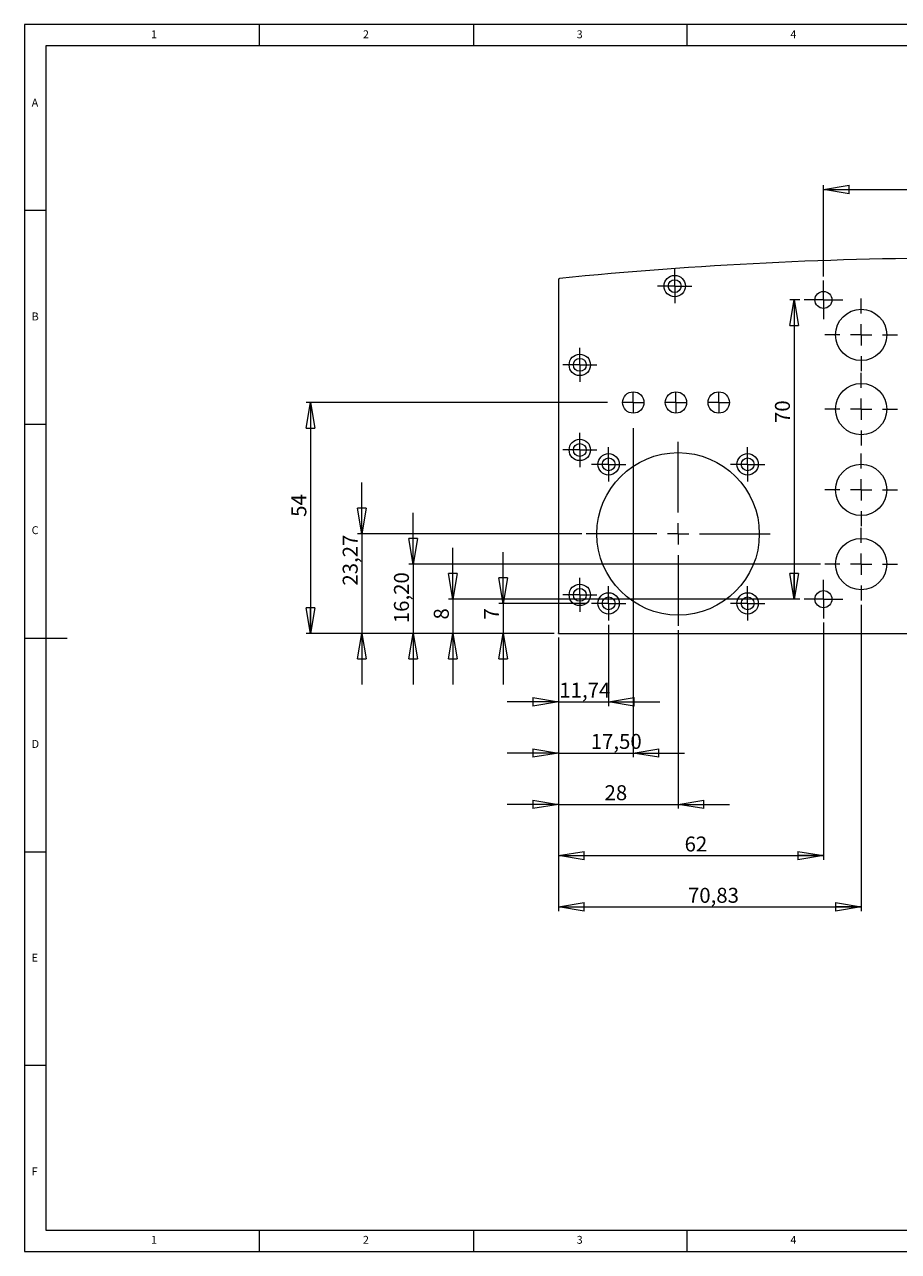
# Model space of a CAD drawing. Units: millimetres. Extents: x 5 to 415, y 5 to 292.
# Drawn here: x 5 to 209, y 5 to 292 of the extents above; entities that cross this region are included whole.
import ezdxf

# ---------------------------------------------------------------- set-up
doc = ezdxf.new("R2010")
doc.units = ezdxf.units.MM
doc.styles.add('SLDTEXTSTYLE0', font='TXT', dxfattribs={"width": 0.75})
doc.dimstyles.new('SLDDIMSTYLE0', dxfattribs={"dimtxt": 3.5, "dimasz": 6, "dimexe": 0, "dimexo": 0.0625, "dimgap": 0.875, "dimtad": 1, "dimtoh": 1, "dimzin": 12, "dimdsep": 46, "dimtxsty": 'SLDTEXTSTYLE0', "dimblk1": 'CLOSED', "dimblk2": 'CLOSED', "dimsah": 1, "dimcen": 0.09, "dimadec": 0, "dimazin": 0, "dimtfac": 1, "dimtofl": 0, "dimtmove": 0, "dimatfit": 3, "dimldrblk": 'CLOSED', "dimfxl": 1, "dimtolj": 1, "dimtzin": 12, "dimarcsym": 0})

# ---------------------------------------------------------------- blocks, each defined once
blk = doc.blocks.new('_Closed')
at = {"color": 0, "linetype": 'ByBlock', "lineweight": -2}
for p, q in [((-1, 0.166667), (0, 0)), ((-1, 0.166667), (-1, -0.166667)), ((0, 0), (-1, -0.166667)), ((0, 0), (-1, 0))]:
    blk.add_line(p, q, dxfattribs=at)
blk = doc.blocks.new('*D4')
at = {"color": 7, "linetype": 'Continuous', "lineweight": 0, "transparency": 16777216}
for p, q in [((116.95, 156.6), (116.95, 168.6)), ((136.64, 156.6), (115.95, 156.6)), ((116.95, 156.6), (116.95, 149.59)), ((128.9, 149.59), (115.95, 149.59)), ((116.95, 149.59), (116.95, 137.59))]:
    blk.add_line(p, q, dxfattribs=at)
at = {"color": 7, "linetype": 'Continuous', "lineweight": 0, "transparency": 16777216, "xscale": 6, "yscale": 6}
for p, rotation in [((116.95, 156.6, -0.9), 270.0000000000004), ((116.95, 149.59, -0.9), 90.0000000000004)]:
    blk.add_blockref('_Closed', p, dxfattribs=dict(at, rotation=rotation))
at = {"color": 7, "linetype": 'Continuous', "lineweight": 0, "transparency": 16777216, "insert": (112.48, 152.82), "char_height": 3.5, "attachment_point": 1, "rotation": 90, "style": 'SLDTEXTSTYLE0'}
blk.add_mtext('7', dxfattribs=at)
blk = doc.blocks.new('*D5')
at = {"color": 7, "linetype": 'Continuous', "lineweight": 0, "transparency": 16777216}
for p, q in [((141.64, 151.6), (141.64, 132.59)), ((129.9, 148.59), (129.9, 132.59)), ((129.9, 133.59), (117.9, 133.59)), ((129.9, 133.59), (141.64, 133.59)), ((141.64, 133.59), (153.64, 133.59))]:
    blk.add_line(p, q, dxfattribs=at)
at = {"color": 7, "linetype": 'Continuous', "lineweight": 0, "transparency": 16777216, "xscale": 6, "yscale": 6}
blk.add_blockref('_Closed', (129.9, 133.59, -0.9), dxfattribs=at)
at = {"color": 7, "linetype": 'Continuous', "lineweight": 0, "transparency": 16777216, "xscale": 6, "yscale": 6, "rotation": 180.0000000000004}
blk.add_blockref('_Closed', (141.64, 133.59, -0.9), dxfattribs=at)
at = {"color": 7, "linetype": 'Continuous', "lineweight": 0, "transparency": 16777216, "insert": (130.12, 138.06), "char_height": 3.5, "attachment_point": 1, "style": 'SLDTEXTSTYLE0'}
blk.add_mtext('11,74', dxfattribs=at)
blk = doc.blocks.new('*D6')
at = {"color": 7, "linetype": 'Continuous', "lineweight": 0, "transparency": 16777216}
for p, q in [((83.9, 172.86), (83.9, 184.86)), ((135.4, 172.86), (82.9, 172.86)), ((83.9, 172.86), (83.9, 149.59)), ((128.9, 149.59), (82.9, 149.59)), ((83.9, 149.59), (83.9, 137.59))]:
    blk.add_line(p, q, dxfattribs=at)
at = {"color": 7, "linetype": 'Continuous', "lineweight": 0, "transparency": 16777216, "xscale": 6, "yscale": 6}
for p, rotation in [((83.9, 172.86, -0.9), 270.0000000000004), ((83.9, 149.59, -0.9), 90.0000000000004)]:
    blk.add_blockref('_Closed', p, dxfattribs=dict(at, rotation=rotation))
at = {"color": 7, "linetype": 'Continuous', "lineweight": 0, "transparency": 16777216, "insert": (79.43, 160.75), "char_height": 3.5, "attachment_point": 1, "rotation": 90, "style": 'SLDTEXTSTYLE0'}
blk.add_mtext('23,27', dxfattribs=at)
blk = doc.blocks.new('*D7')
at = {"color": 7, "linetype": 'Continuous', "lineweight": 0, "transparency": 16777216}
for p, q in [((157.9, 150.36), (157.9, 108.59)), ((129.9, 148.59), (129.9, 108.59)), ((129.9, 109.59), (117.9, 109.59)), ((129.9, 109.59), (157.9, 109.59)), ((157.9, 109.59), (169.9, 109.59))]:
    blk.add_line(p, q, dxfattribs=at)
at = {"color": 7, "linetype": 'Continuous', "lineweight": 0, "transparency": 16777216, "xscale": 6, "yscale": 6}
blk.add_blockref('_Closed', (129.9, 109.59, -0.9), dxfattribs=at)
at = {"color": 7, "linetype": 'Continuous', "lineweight": 0, "transparency": 16777216, "xscale": 6, "yscale": 6, "rotation": 180.0000000000004}
blk.add_blockref('_Closed', (157.9, 109.59, -0.9), dxfattribs=at)
at = {"color": 7, "linetype": 'Continuous', "lineweight": 0, "transparency": 16777216, "insert": (140.69, 114.06), "char_height": 3.5, "attachment_point": 1, "style": 'SLDTEXTSTYLE0'}
blk.add_mtext('28', dxfattribs=at)
blk = doc.blocks.new('*D8')
at = {"color": 7, "linetype": 'Continuous', "lineweight": 0, "transparency": 16777216}
for p, q in [((141.4, 203.59), (70.9, 203.59)), ((71.9, 203.59), (71.9, 149.59)), ((128.9, 149.59), (70.9, 149.59))]:
    blk.add_line(p, q, dxfattribs=at)
at = {"color": 7, "linetype": 'Continuous', "lineweight": 0, "transparency": 16777216, "xscale": 6, "yscale": 6}
for p, rotation in [((71.9, 203.59, -0.9), 90.0000000000004), ((71.9, 149.59, -0.9), 270.0000000000004)]:
    blk.add_blockref('_Closed', p, dxfattribs=dict(at, rotation=rotation))
at = {"color": 7, "linetype": 'Continuous', "lineweight": 0, "transparency": 16777216, "insert": (67.43, 176.84), "char_height": 3.5, "attachment_point": 1, "rotation": 90, "style": 'SLDTEXTSTYLE0'}
blk.add_mtext('54', dxfattribs=at)
blk = doc.blocks.new('*D9')
at = {"color": 7, "linetype": 'Continuous', "lineweight": 0, "transparency": 16777216}
for p, q in [((147.4, 197.59), (147.4, 120.59)), ((129.9, 148.59), (129.9, 120.59)), ((129.9, 121.59), (117.9, 121.59)), ((129.9, 121.59), (147.4, 121.59)), ((147.4, 121.59), (159.4, 121.59))]:
    blk.add_line(p, q, dxfattribs=at)
at = {"color": 7, "linetype": 'Continuous', "lineweight": 0, "transparency": 16777216, "xscale": 6, "yscale": 6}
blk.add_blockref('_Closed', (129.9, 121.59, -0.9), dxfattribs=at)
at = {"color": 7, "linetype": 'Continuous', "lineweight": 0, "transparency": 16777216, "xscale": 6, "yscale": 6, "rotation": 180.0000000000004}
blk.add_blockref('_Closed', (147.4, 121.59, -0.9), dxfattribs=at)
at = {"color": 7, "linetype": 'Continuous', "lineweight": 0, "transparency": 16777216, "insert": (137.46, 126.06), "char_height": 3.5, "attachment_point": 1, "style": 'SLDTEXTSTYLE0'}
blk.add_mtext('17,50', dxfattribs=at)
blk = doc.blocks.new('*D18')
at = {"color": 7, "linetype": 'Continuous', "lineweight": 0, "transparency": 16777216}
for p, q in [((95.9, 165.79), (95.9, 177.79)), ((191.23, 165.79), (94.9, 165.79)), ((95.9, 165.79), (95.9, 149.59)), ((128.9, 149.59), (94.9, 149.59)), ((95.9, 149.59), (95.9, 137.59))]:
    blk.add_line(p, q, dxfattribs=at)
at = {"color": 7, "linetype": 'Continuous', "lineweight": 0, "transparency": 16777216, "xscale": 6, "yscale": 6}
for p, rotation in [((95.9, 165.79, -0.9), 270.0000000000004), ((95.9, 149.59, -0.9), 90.0000000000004)]:
    blk.add_blockref('_Closed', p, dxfattribs=dict(at, rotation=rotation))
at = {"color": 7, "linetype": 'Continuous', "lineweight": 0, "transparency": 16777216, "insert": (91.43, 151.96), "char_height": 3.5, "attachment_point": 1, "rotation": 90, "style": 'SLDTEXTSTYLE0'}
blk.add_mtext('16,20', dxfattribs=at)
blk = doc.blocks.new('*D19')
at = {"color": 7, "linetype": 'Continuous', "lineweight": 0, "transparency": 16777216}
for p, q in [((200.73, 156.29), (200.73, 84.59)), ((129.9, 148.59), (129.9, 84.59)), ((129.9, 85.59), (200.73, 85.59))]:
    blk.add_line(p, q, dxfattribs=at)
at = {"color": 7, "linetype": 'Continuous', "lineweight": 0, "transparency": 16777216, "xscale": 6, "yscale": 6, "rotation": 180.0000000000004}
blk.add_blockref('_Closed', (129.9, 85.59, -0.9), dxfattribs=at)
at = {"color": 7, "linetype": 'Continuous', "lineweight": 0, "transparency": 16777216, "xscale": 6, "yscale": 6}
blk.add_blockref('_Closed', (200.73, 85.59, -0.9), dxfattribs=at)
at = {"color": 7, "linetype": 'Continuous', "lineweight": 0, "transparency": 16777216, "insert": (160.21, 90.06), "char_height": 3.5, "attachment_point": 1, "style": 'SLDTEXTSTYLE0'}
blk.add_mtext('70,83', dxfattribs=at)
blk = doc.blocks.new('*D20')
at = {"color": 7, "linetype": 'Continuous', "lineweight": 0, "transparency": 16777216}
for p, q in [((191.9, 152.09), (191.9, 96.59)), ((129.9, 148.59), (129.9, 96.59)), ((129.9, 97.59), (191.9, 97.59))]:
    blk.add_line(p, q, dxfattribs=at)
at = {"color": 7, "linetype": 'Continuous', "lineweight": 0, "transparency": 16777216, "xscale": 6, "yscale": 6, "rotation": 180.0000000000004}
blk.add_blockref('_Closed', (129.9, 97.59, -0.9), dxfattribs=at)
at = {"color": 7, "linetype": 'Continuous', "lineweight": 0, "transparency": 16777216, "xscale": 6, "yscale": 6}
blk.add_blockref('_Closed', (191.9, 97.59, -0.9), dxfattribs=at)
at = {"color": 7, "linetype": 'Continuous', "lineweight": 0, "transparency": 16777216, "insert": (159.42, 102.06), "char_height": 3.5, "attachment_point": 1, "style": 'SLDTEXTSTYLE0'}
blk.add_mtext('62', dxfattribs=at)
blk = doc.blocks.new('*D21')
at = {"color": 7, "linetype": 'Continuous', "lineweight": 0, "transparency": 16777216}
for p, q in [((105.22, 157.59), (105.22, 169.59)), ((186.4, 157.59), (104.22, 157.59)), ((105.22, 157.59), (105.22, 149.59)), ((128.9, 149.59), (104.22, 149.59)), ((105.22, 149.59), (105.22, 137.59))]:
    blk.add_line(p, q, dxfattribs=at)
at = {"color": 7, "linetype": 'Continuous', "lineweight": 0, "transparency": 16777216, "xscale": 6, "yscale": 6}
for p, rotation in [((105.22, 157.59, -0.9), 270.0000000000004), ((105.22, 149.59, -0.9), 90.0000000000004)]:
    blk.add_blockref('_Closed', p, dxfattribs=dict(at, rotation=rotation))
at = {"color": 7, "linetype": 'Continuous', "lineweight": 0, "transparency": 16777216, "insert": (100.75, 152.82), "char_height": 3.5, "attachment_point": 1, "rotation": 90, "style": 'SLDTEXTSTYLE0'}
blk.add_mtext('8', dxfattribs=at)
blk = doc.blocks.new('*D22')
at = {"color": 7, "linetype": 'Continuous', "lineweight": 0, "transparency": 16777216}
for p, q in [((191.9, 233.09), (191.9, 254.39)), ((191.9, 253.39), (261.9, 253.39)), ((261.9, 233.09), (261.9, 254.39))]:
    blk.add_line(p, q, dxfattribs=at)
at = {"color": 7, "linetype": 'Continuous', "lineweight": 0, "transparency": 16777216, "xscale": 6, "yscale": 6, "rotation": 180.0000000000004}
blk.add_blockref('_Closed', (191.9, 253.39, -0.9), dxfattribs=at)
at = {"color": 7, "linetype": 'Continuous', "lineweight": 0, "transparency": 16777216, "xscale": 6, "yscale": 6}
blk.add_blockref('_Closed', (261.9, 253.39, -0.9), dxfattribs=at)
at = {"color": 7, "linetype": 'Continuous', "lineweight": 0, "transparency": 16777216, "insert": (226.7, 257.86), "char_height": 3.5, "attachment_point": 1, "style": 'SLDTEXTSTYLE0'}
blk.add_mtext('70', dxfattribs=at)
blk = doc.blocks.new('*D23')
at = {"color": 7, "linetype": 'Continuous', "lineweight": 0, "transparency": 16777216}
for p, q in [((186.4, 227.59), (184.03, 227.59)), ((185.03, 227.59), (185.03, 157.59)), ((186.4, 157.59), (184.03, 157.59))]:
    blk.add_line(p, q, dxfattribs=at)
at = {"color": 7, "linetype": 'Continuous', "lineweight": 0, "transparency": 16777216, "xscale": 6, "yscale": 6}
for p, rotation in [((185.03, 227.59, -0.9), 90.0000000000004), ((185.03, 157.59, -0.9), 270.0000000000004)]:
    blk.add_blockref('_Closed', p, dxfattribs=dict(at, rotation=rotation))
at = {"color": 7, "linetype": 'Continuous', "lineweight": 0, "transparency": 16777216, "insert": (180.56, 198.79), "char_height": 3.5, "attachment_point": 1, "rotation": 90, "style": 'SLDTEXTSTYLE0'}
blk.add_mtext('70', dxfattribs=at)
blk = doc.blocks.new('SW_CENTERMARKSYMBOL_0')
at = {"color": 0, "linetype": 'Continuous', "lineweight": 0}
for p, q in [((0, 2.5), (0, 4)), ((-2.5, 0), (-4, 0)), ((0, 0), (-2.5, 0)), ((0, 0), (0, 2.5)), ((0, 0), (0, -2.5)), ((0, 0), (2.5, 0)), ((2.5, 0), (4, 0)), ((0, -2.5), (0, -4))]:
    blk.add_line(p, q, dxfattribs=at)
blk = doc.blocks.new('SW_CENTERMARKSYMBOL_1')
at = {"color": 0, "linetype": 'Continuous', "lineweight": 0}
for p, q in [((0, 2.5), (0, 4)), ((-2.5, 0), (-4, 0)), ((0, 0), (-2.5, 0)), ((0, 0), (0, 2.5)), ((0, 0), (0, -2.5)), ((0, 0), (2.5, 0)), ((2.5, 0), (4, 0)), ((0, -2.5), (0, -4))]:
    blk.add_line(p, q, dxfattribs=at)
blk = doc.blocks.new('SW_CENTERMARKSYMBOL_3')
at = {"color": 0, "linetype": 'Continuous', "lineweight": 0}
for p, q in [((0, 2.5), (0, 4)), ((-2.5, 0), (-4, 0)), ((0, 0), (-2.5, 0)), ((0, 0), (0, 2.5)), ((0, 0), (0, -2.5)), ((0, 0), (2.5, 0)), ((2.5, 0), (4, 0)), ((0, -2.5), (0, -4))]:
    blk.add_line(p, q, dxfattribs=at)
blk = doc.blocks.new('SW_CENTERMARKSYMBOL_7')
at = {"color": 0, "linetype": 'Continuous', "lineweight": 0}
for p, q in [((0, 2.5), (0, 4)), ((-2.5, 0), (-4, 0)), ((0, 0), (-2.5, 0)), ((0, 0), (0, 2.5)), ((0, 0), (0, -2.5)), ((0, 0), (2.5, 0)), ((2.5, 0), (4, 0)), ((0, -2.5), (0, -4))]:
    blk.add_line(p, q, dxfattribs=at)
blk = doc.blocks.new('SW_CENTERMARKSYMBOL_10')
at = {"color": 0, "linetype": 'Continuous', "lineweight": 0}
for p, q in [((0, 2.5), (0, 4.5)), ((-2.5, 0), (-4.5, 0)), ((0, 0), (-2.5, 0)), ((0, 0), (0, 2.5)), ((0, 0), (0, -2.5)), ((0, 0), (2.5, 0)), ((2.5, 0), (4.5, 0)), ((0, -2.5), (0, -4.5))]:
    blk.add_line(p, q, dxfattribs=at)
blk = doc.blocks.new('SW_CENTERMARKSYMBOL_11')
at = {"color": 0, "linetype": 'Continuous', "lineweight": 0}
for p, q in [((0, 2.5), (0, 4.5)), ((-2.5, 0), (-4.5, 0)), ((0, 0), (-2.5, 0)), ((0, 0), (0, 2.5)), ((0, 0), (0, -2.5)), ((0, 0), (2.5, 0)), ((2.5, 0), (4.5, 0)), ((0, -2.5), (0, -4.5))]:
    blk.add_line(p, q, dxfattribs=at)
blk = doc.blocks.new('SW_CENTERMARKSYMBOL_12')
at = {"color": 0, "linetype": 'Continuous', "lineweight": 0}
for p, q in [((0, 5), (0, 21.5)), ((-5, 0), (-21.5, 0)), ((0, 0), (-2.5, 0)), ((0, 0), (0, 2.5)), ((0, 0), (0, -2.5)), ((0, 0), (2.5, 0)), ((5, 0), (21.5, 0)), ((0, -5), (0, -21.5))]:
    blk.add_line(p, q, dxfattribs=at)
blk = doc.blocks.new('SW_CENTERMARKSYMBOL_13')
at = {"color": 0, "linetype": 'Continuous', "lineweight": 0}
for p, q in [((0, 2.5), (0, 4)), ((-2.5, 0), (-4, 0)), ((0, 0), (-2.5, 0)), ((0, 0), (0, 2.5)), ((0, 0), (0, -2.5)), ((0, 0), (2.5, 0)), ((2.5, 0), (4, 0)), ((0, -2.5), (0, -4))]:
    blk.add_line(p, q, dxfattribs=at)
blk = doc.blocks.new('SW_CENTERMARKSYMBOL_16')
at = {"color": 0, "linetype": 'Continuous', "lineweight": 0}
for p, q in [((0, 5), (0, 8.5)), ((-5, 0), (-8.5, 0)), ((0, 0), (-2.5, 0)), ((0, 0), (0, 2.5)), ((0, 0), (0, -2.5)), ((0, 0), (2.5, 0)), ((5, 0), (8.5, 0)), ((0, -5), (0, -8.5))]:
    blk.add_line(p, q, dxfattribs=at)
blk = doc.blocks.new('SW_CENTERMARKSYMBOL_21')
at = {"color": 0, "linetype": 'Continuous', "lineweight": 0}
for p, q in [((0, 2.5), (0, 4)), ((-2.5, 0), (-4, 0)), ((0, 0), (-2.5, 0)), ((0, 0), (0, 2.5)), ((0, 0), (0, -2.5)), ((0, 0), (2.5, 0)), ((2.5, 0), (4, 0)), ((0, -2.5), (0, -4))]:
    blk.add_line(p, q, dxfattribs=at)
blk = doc.blocks.new('SW_CENTERMARKSYMBOL_22')
at = {"color": 0, "linetype": 'Continuous', "lineweight": 0}
for p, q in [((0, 2.5), (0, 4)), ((-2.5, 0), (-4, 0)), ((0, 0), (-2.5, 0)), ((0, 0), (0, 2.5)), ((0, 0), (0, -2.5)), ((0, 0), (2.5, 0)), ((2.5, 0), (4, 0)), ((0, -2.5), (0, -4))]:
    blk.add_line(p, q, dxfattribs=at)
blk = doc.blocks.new('SW_CENTERMARKSYMBOL_23')
at = {"color": 0, "linetype": 'Continuous', "lineweight": 0}
for p, q in [((0, 2.5), (0, 4)), ((-2.5, 0), (-4, 0)), ((0, 0), (-2.5, 0)), ((0, 0), (0, 2.5)), ((0, 0), (0, -2.5)), ((0, 0), (2.5, 0)), ((2.5, 0), (4, 0)), ((0, -2.5), (0, -4))]:
    blk.add_line(p, q, dxfattribs=at)
blk = doc.blocks.new('SW_CENTERMARKSYMBOL_24')
at = {"color": 0, "linetype": 'Continuous', "lineweight": 0}
for p, q in [((0, 5), (0, 8.5)), ((-5, 0), (-8.5, 0)), ((0, 0), (-2.5, 0)), ((0, 0), (0, 2.5)), ((0, 0), (0, -2.5)), ((0, 0), (2.5, 0)), ((5, 0), (8.5, 0)), ((0, -5), (0, -8.5))]:
    blk.add_line(p, q, dxfattribs=at)
blk = doc.blocks.new('SW_CENTERMARKSYMBOL_25')
at = {"color": 0, "linetype": 'Continuous', "lineweight": 0}
for p, q in [((0, 5), (0, 8.5)), ((-5, 0), (-8.5, 0)), ((0, 0), (-2.5, 0)), ((0, 0), (0, 2.5)), ((0, 0), (0, -2.5)), ((0, 0), (2.5, 0)), ((5, 0), (8.5, 0)), ((0, -5), (0, -8.5))]:
    blk.add_line(p, q, dxfattribs=at)
blk = doc.blocks.new('SW_CENTERMARKSYMBOL_38')
at = {"color": 0, "linetype": 'Continuous', "lineweight": 0}
for p, q in [((0, 5), (0, 8.5)), ((-5, 0), (-8.5, 0)), ((0, 0), (-2.5, 0)), ((0, 0), (0, 2.5)), ((0, 0), (0, -2.5)), ((0, 0), (2.5, 0)), ((5, 0), (8.5, 0)), ((0, -5), (0, -8.5))]:
    blk.add_line(p, q, dxfattribs=at)
blk = doc.blocks.new('SW_CENTERMARKSYMBOL_39')
at = {"color": 0, "linetype": 'Continuous', "lineweight": 0}
for p, q in [((-20, 0), (-22.5, 0)), ((-20, 0), (-20, 2.5)), ((-20, 0), (-20, -2.5)), ((-20, 0), (-17.5, 0)), ((-10, 0), (-12.5, 0)), ((-10, 0), (-12.5, 0)), ((-10, 0), (-10, 2.5)), ((-10, 0), (-10, 2.5)), ((-10, 0), (-10, -2.5)), ((-10, 0), (-7.5, 0)), ((-10, 0), (-10, -2.5)), ((-10, 0), (-7.5, 0)), ((0, 0), (-2.5, 0)), ((0, 0), (0, 2.5)), ((0, 0), (0, -2.5)), ((0, 0), (2.5, 0))]:
    blk.add_line(p, q, dxfattribs=at)

msp = doc.modelspace()

# ---------------------------------------------------------------- linework, layer by layer
at = {"color": 7, "linetype": 'Continuous', "lineweight": 0}
for p, q in [((415, 292), (5, 292)), ((5, 292), (5, 5)), ((60, 287), (60, 292)), ((110, 292), (110, 287)), ((160, 287), (160, 292)), ((410, 287), (10, 287)), ((10, 287), (10, 10)), ((10, 248.5), (5, 248.5)), ((5, 198.5), (10, 198.5)), ((5, 148.5), (15, 148.5)), ((5, 98.5), (10, 98.5)), ((10, 48.5), (5, 48.5)), ((10, 10), (227.8, 10)), ((60, 5), (60, 10)), ((110, 10), (110, 5)), ((160, 5), (160, 10)), ((5, 5), (415, 5))]:
    msp.add_line(p, q, dxfattribs=at)
at = {"color": 7, "linetype": 'Continuous', "lineweight": 15}
for p, q in [((129.902, 232.317), (129.902, 149.588)), ((129.902, 149.588), (323.902, 149.588))]:
    msp.add_line(p, q, dxfattribs=at)
at = {"color": 7, "linetype": 'Continuous'}
for q in [(129.902, 149.71), (129.963, 149.588)]:
    msp.add_line((129.902, 149.588), q, dxfattribs=at)
at = {"color": 7, "linetype": 'Continuous', "lineweight": 15}
for centre, radius in [((157.105, 230.812), 2.5), ((157.105, 230.812), 1.5), ((191.902, 227.588), 2), ((200.727, 219.388), 6), ((134.904, 212.391), 2.5), ((134.904, 212.391), 1.5), ((200.727, 202.038), 6), ((147.402, 203.588), 2.5), ((157.402, 203.588), 2.5), ((167.402, 203.588), 2.5), ((134.904, 192.491), 2.5), ((134.904, 192.491), 1.5), ((157.902, 172.859), 19), ((141.639, 189.122), 2.5), ((141.639, 189.122), 1.5), ((174.166, 189.122), 2.5), ((174.166, 189.122), 1.5), ((200.727, 183.138), 6), ((200.727, 165.788), 6), ((134.904, 158.585), 2.5), ((134.904, 158.585), 1.5), ((141.639, 156.595), 2.5), ((141.639, 156.595), 1.5), ((174.166, 156.595), 2.5), ((174.166, 156.595), 1.5), ((191.902, 157.588), 2)]:
    msp.add_circle(centre, radius, dxfattribs=at)
for centre, radius, start, end in [((226.002, -725.513), 962.9, 89.946442, 95.712187), ((130.192, 232.317), 0.29, 95.71219, 180)]:
    msp.add_arc(centre, radius, start, end, dxfattribs=at)

# ---------------------------------------------------------------- block references
at = {"color": 7, "linetype": 'Continuous', "lineweight": 0}
for name, p in [('SW_CENTERMARKSYMBOL_3', (157.105, 230.812)), ('SW_CENTERMARKSYMBOL_10', (191.902, 227.588)), ('SW_CENTERMARKSYMBOL_24', (200.727, 219.388)), ('SW_CENTERMARKSYMBOL_7', (134.904, 212.391)), ('SW_CENTERMARKSYMBOL_25', (200.727, 202.038)), ('SW_CENTERMARKSYMBOL_39', (167.402, 203.588)), ('SW_CENTERMARKSYMBOL_1', (134.904, 192.491)), ('SW_CENTERMARKSYMBOL_12', (157.902, 172.859)), ('SW_CENTERMARKSYMBOL_22', (141.639, 189.122)), ('SW_CENTERMARKSYMBOL_13', (174.166, 189.122)), ('SW_CENTERMARKSYMBOL_16', (200.727, 183.138)), ('SW_CENTERMARKSYMBOL_38', (200.727, 165.788)), ('SW_CENTERMARKSYMBOL_0', (134.904, 158.585)), ('SW_CENTERMARKSYMBOL_11', (191.902, 157.588)), ('SW_CENTERMARKSYMBOL_23', (141.639, 156.595)), ('SW_CENTERMARKSYMBOL_21', (174.166, 156.595))]:
    msp.add_blockref(name, p, dxfattribs=at)

# ---------------------------------------------------------------- texts
at = {"color": 7, "linetype": 'Continuous', "lineweight": 0, "char_height": 1.852, "attachment_point": 1, "style": 'SLDTEXTSTYLE0'}
for s, insert in [('1', (34.583, 290.646)), ('2', (84.167, 290.646)), ('3', (134.167, 290.646)), ('4', (184.167, 290.646)), ('A', (6.667, 274.646)), ('B', (6.667, 224.646)), ('C', (6.667, 174.646)), ('D', (6.667, 124.646)), ('E', (6.667, 74.646)), ('F', (6.667, 24.646)), ('1', (34.583, 8.646)), ('2', (84.167, 8.646)), ('3', (134.167, 8.646)), ('4', (184.167, 8.646))]:
    msp.add_mtext(s, dxfattribs=dict(at, insert=insert))

# ---------------------------------------------------------------- dimensions: what is measured, and where the dimension line sits
at = {"color": 7, "linetype": 'Continuous', "lineweight": 0}
for base, p1, p2, picture, middle in [((261.902, 253.387), (191.902, 232.088), (261.902, 232.088), '*D22', (229.282, 253.387)), ((147.402, 121.588), (129.902, 149.588), (147.402, 198.588), '*D9', (143.281, 121.588)), ((141.639, 133.588), (129.902, 149.588), (141.639, 152.595), '*D5', (135.941, 133.588))]:
    dim = msp.add_linear_dim(base=base, p1=p1, p2=p2, dimstyle='SLDDIMSTYLE0', dxfattribs=at)
    dim.commit()
    dim.dimension.update_dxf_attribs({"geometry": picture, "text_midpoint": middle, "dimtype": 160})
for base, p1, p2, angle, picture, middle in [((185.03, 157.588), (187.402, 227.588), (187.402, 157.588), 90, '*D23', (185.03, 201.374)), ((71.902, 149.588), (142.402, 203.588), (129.902, 149.588), 90, '*D8', (71.902, 179.423)), ((83.902, 149.588), (136.402, 172.859), (129.902, 149.588), 90, '*D6', (83.902, 166.568)), ((95.902, 149.588), (192.227, 165.788), (129.902, 149.588), 90, '*D18', (95.902, 157.778)), ((105.223, 149.588), (187.402, 157.588), (129.902, 149.588), 90, '*D21', (105.223, 154.114)), ((200.7271101, 85.5881204), (129.9021096, 149.5881204), (200.7271101, 157.2881204), 0, '*D19', (166.0230045, 85.5881204)), ((191.902, 97.588), (129.902, 149.588), (191.902, 153.088), 0, '*D20', (162.001, 97.588)), ((157.902, 109.588), (129.902, 149.588), (157.902, 151.359), 0, '*D7', (143.281, 109.588))]:
    dim = msp.add_linear_dim(base=base, p1=p1, p2=p2, angle=angle, dimstyle='SLDDIMSTYLE0', dxfattribs=at)
    dim.commit()
    dim.dimension.update_dxf_attribs({"geometry": picture, "text_midpoint": middle, "dimtype": 160})
dim = msp.add_linear_dim(base=(116.946, 149.588), p1=(137.639, 156.595), p2=(129.902, 149.588), angle=90, text='7', dimstyle='SLDDIMSTYLE0', dxfattribs=at)
dim.commit()
dim.dimension.update_dxf_attribs({"geometry": '*D4', "text_midpoint": (116.946, 154.114), "dimtype": 160})

doc.saveas('drawing.dxf')
